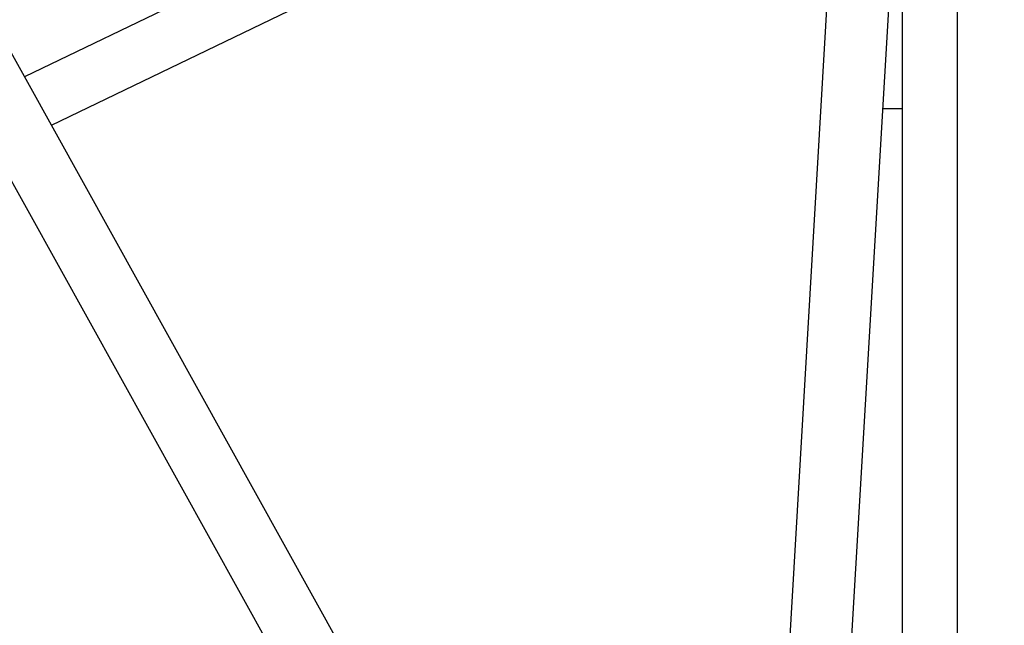
# Model space of a CAD drawing. Extents: x 13696 to 19952, y 10430 to 16686.
# Drawn here: x 16560 to 16845, y 14009 to 14184 of the extents above; entities that cross this region are included whole.
import ezdxf

# ---------------------------------------------------------------- set-up
doc = ezdxf.new("R2010")
doc.units = 0
doc.header["$LTSCALE"] = 15
doc.linetypes.add('DASHED', pattern=[19.05, 12.7, -6.35])
doc.linetypes.add('DOT', pattern=[6.35, 0, -6.35])
for name, color, linetype in [('LAYER01', 7, 'Continuous'), ('LAYER05', 7, 'Continuous'), ('LAYER10', 7, 'Continuous')]:
    doc.layers.add(name, color=color, linetype=linetype)

msp = doc.modelspace()

# ---------------------------------------------------------------- linework, layer by layer
at = {"layer": 'LAYER01', "color": 7, "linetype": 'Continuous'}
for p, q in [((16798.95, 14273.55), (16782.75, 13996.98)), ((16800.61, 13994.14), (16816.92, 14272.5)), ((16831.84, 14003.87), (16831.84, 14251.04)), ((16815.84, 14245.6), (16815.84, 14003.92)), ((16569.25, 14153.47), (16743.57, 14237.42)), ((16673.47, 14221.42), (16561.47, 14167.48)), ((16670.48, 13971.36), (16535.88, 14213.51)), ((16520.15, 14204.76), (16655.62, 13961.05)), ((16815.84, 14158.21), (16810.22, 14158.21))]:
    msp.add_line(p, q, dxfattribs=at)
msp.add_circle((16823.84, 13558.21), 1075.4, dxfattribs=at)
at = {"layer": 'LAYER05', "color": 7, "linetype": 'DASHED'}
msp.add_circle((16823.84, 13558.21), 2325, dxfattribs=at)
at = {"layer": 'LAYER10', "color": 7, "linetype": 'DOT'}
msp.add_circle((16823.84, 13558.21), 3075, dxfattribs=at)

doc.saveas('drawing.dxf')
